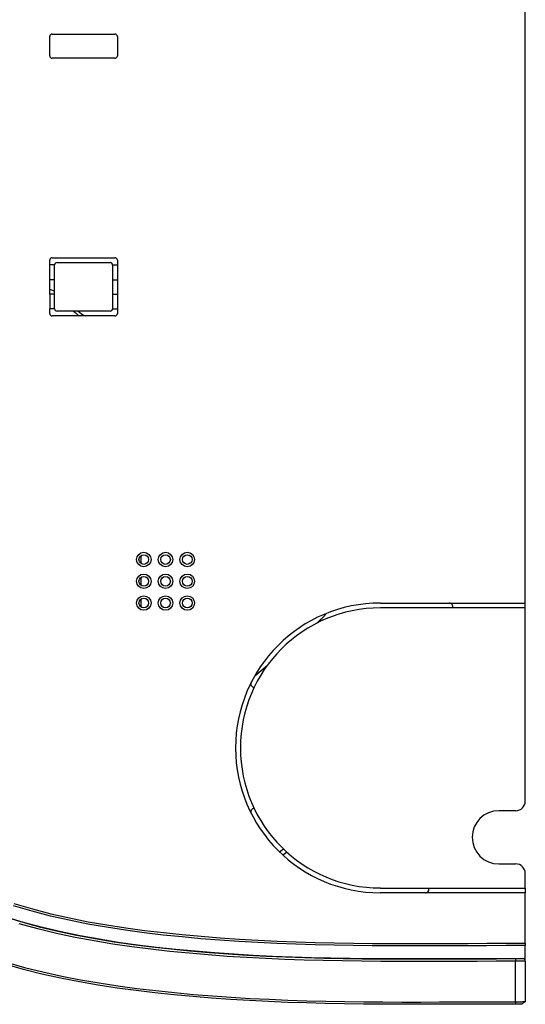
# Model space of a CAD drawing. Units: millimetres. Extents: x 0 to 5164, y 0 to 3683.
# Drawn here: x 2430 to 2535, y 1744 to 1948 of the extents above; entities that cross this region are included whole.
import ezdxf

# ---------------------------------------------------------------- set-up
doc = ezdxf.new("R2010")
doc.units = ezdxf.units.MM
doc.layers.add('LG-Product', color=3, linetype='Continuous')

msp = doc.modelspace()

# ---------------------------------------------------------------- linework, layer by layer
at = {"layer": 'LG-Product', "linetype": 'Continuous'}
for p, q in [((2534.61, 1827.18), (2534.61, 2078.27)), ((2436.17, 1940.42), (2436.17, 1944.42)), ((2436.67, 1944.92), (2449.66, 1944.92)), ((2450.16, 1944.42), (2450.16, 1940.42)), ((2449.66, 1939.92), (2436.67, 1939.92)), ((2436.17, 1897.14), (2436.17, 1898.14)), ((2436.17, 1897.21), (2436.21, 1897.14)), ((2436.67, 1898.64), (2449.66, 1898.64)), ((2437.67, 1897.64), (2448.66, 1897.64)), ((2450.16, 1898.14), (2450.16, 1887.1)), ((2437.17, 1897.14), (2436.17, 1897.14)), ((2436.17, 1894.1), (2436.17, 1897.14)), ((2437.17, 1894.1), (2437.17, 1897.14)), ((2449.16, 1897.14), (2450.16, 1897.14)), ((2449.16, 1897.14), (2449.16, 1894.1)), ((2437.17, 1894.1), (2436.17, 1894.1)), ((2436.17, 1891.1), (2436.17, 1894.1)), ((2437.17, 1891.1), (2437.17, 1894.1)), ((2449.16, 1894.1), (2450.16, 1894.1)), ((2449.16, 1894.1), (2449.16, 1891.1)), ((2437.17, 1891.69), (2436.17, 1892.05)), ((2437.17, 1891.1), (2436.17, 1891.1)), ((2436.17, 1891.1), (2436.17, 1888.07)), ((2437.17, 1888.1), (2437.17, 1891.1)), ((2449.16, 1891.1), (2450.16, 1891.1)), ((2449.16, 1891.1), (2449.16, 1888.1)), ((2437.17, 1888.07), (2436.17, 1888.07)), ((2436.17, 1887.1), (2436.17, 1888.07)), ((2437.17, 1888.1), (2437.17, 1888.07)), ((2448.66, 1887.6), (2437.67, 1887.6)), ((2449.16, 1888.1), (2449.16, 1888.07)), ((2449.16, 1888.07), (2450.16, 1888.07)), ((2449.66, 1886.61), (2436.67, 1886.61)), ((2455.04, 1836.98), (2455.04, 1835.37)), ((2455.04, 1832.48), (2455.04, 1830.87)), ((2455.04, 1827.98), (2455.04, 1826.37)), ((2504.62, 1827.18), (2534.61, 1827.18)), ((2534.61, 1826.18), (2504.62, 1826.18)), ((2534.61, 1826.18), (2534.61, 1827.18)), ((2534.61, 1786.19), (2534.61, 1826.18)), ((2478.62, 1812.14), (2481.25, 1814.34)), ((2532.61, 1784.19), (2529.11, 1784.19)), ((2483.75, 1775.65), (2484.52, 1776.29)), ((2485.25, 1775.61), (2484.48, 1774.96)), ((2529.11, 1773.19), (2532.61, 1773.19)), ((2534.61, 1768.19), (2534.61, 1771.19)), ((2504.62, 1768.19), (2534.61, 1768.19)), ((2534.61, 1767.19), (2504.62, 1767.19)), ((2534.61, 1768.19), (2534.61, 1767.19)), ((2534.61, 1756.78), (2534.61, 1767.19)), ((2534.61, 1753.58), (2534.61, 1756.28)), ((2534.61, 1753.58), (2534.58, 1753.58)), ((2534.61, 1744.69), (2534.61, 1744.7))]:
    msp.add_line(p, q, dxfattribs=at)
for points in [[(2428.74, 1765), (2432.56, 1763.88), (2436.4, 1762.88), (2440.25, 1762.01), (2444.12, 1761.23), (2448, 1760.55), (2451.88, 1759.96), (2455.78, 1759.43), (2459.68, 1758.97), (2463.6, 1758.56), (2467.51, 1758.2), (2471.44, 1757.89), (2475.36, 1757.62), (2479.3, 1757.4), (2483.24, 1757.21), (2487.18, 1757.06), (2491.13, 1756.94), (2495.08, 1756.85), (2499.03, 1756.79), (2502.98, 1756.74), (2506.94, 1756.72), (2510.89, 1756.71), (2514.84, 1756.72), (2518.8, 1756.73), (2522.75, 1756.74), (2526.7, 1756.76), (2530.66, 1756.77), (2534.61, 1756.78)], [(2534.57, 1756.28), (2530.62, 1756.27), (2526.66, 1756.26), (2522.71, 1756.24), (2518.75, 1756.23), (2514.8, 1756.22), (2510.85, 1756.21), (2506.89, 1756.22), (2502.94, 1756.25), (2498.98, 1756.29), (2495.03, 1756.35), (2491.08, 1756.44), (2487.13, 1756.56), (2483.18, 1756.71), (2479.24, 1756.9), (2475.31, 1757.12), (2471.38, 1757.39), (2467.46, 1757.7), (2463.54, 1758.06), (2459.63, 1758.47), (2455.72, 1758.93), (2451.82, 1759.46), (2447.93, 1760.06), (2444.06, 1760.74), (2440.19, 1761.51), (2436.34, 1762.38), (2432.5, 1763.38), (2428.67, 1764.5)], [(2426.32, 1762.42), (2430.14, 1761.24), (2433.97, 1760.19), (2437.83, 1759.26), (2441.7, 1758.44), (2445.59, 1757.72), (2449.49, 1757.08), (2453.4, 1756.52), (2457.32, 1756.02), (2461.25, 1755.58), (2465.18, 1755.19), (2469.13, 1754.86), (2473.08, 1754.57), (2477.04, 1754.32), (2481, 1754.11), (2484.97, 1753.94), (2488.94, 1753.8), (2492.91, 1753.7), (2496.87, 1753.62), (2500.84, 1753.57), (2504.81, 1753.53), (2508.78, 1753.52), (2512.75, 1753.51), (2516.72, 1753.52), (2520.69, 1753.53), (2524.66, 1753.55), (2528.63, 1753.56), (2532.6, 1753.58)], [(2534.58, 1753.58), (2530.56, 1753.57), (2526.54, 1753.56), (2522.51, 1753.54), (2518.49, 1753.53), (2514.47, 1753.52), (2510.45, 1753.51), (2506.43, 1753.52), (2502.4, 1753.55), (2498.38, 1753.6), (2494.36, 1753.66), (2490.34, 1753.76), (2486.32, 1753.89), (2482.3, 1754.05), (2478.28, 1754.25), (2474.27, 1754.49), (2470.26, 1754.77), (2466.26, 1755.1), (2462.27, 1755.47), (2458.29, 1755.9), (2454.32, 1756.39), (2450.35, 1756.95), (2446.4, 1757.58), (2442.46, 1758.29), (2438.54, 1759.1), (2434.64, 1760.02), (2430.75, 1761.06), (2426.88, 1762.24)], [(2532.59, 1753.05), (2528.61, 1753.04), (2524.63, 1753.02), (2520.65, 1753.01), (2516.67, 1752.99), (2512.69, 1752.99), (2508.71, 1752.99), (2504.73, 1753.01), (2500.75, 1753.04), (2496.77, 1753.09), (2492.79, 1753.17), (2488.81, 1753.28), (2484.83, 1753.42), (2480.85, 1753.59), (2476.88, 1753.8), (2472.91, 1754.05), (2468.95, 1754.34), (2464.99, 1754.68), (2461.04, 1755.07), (2457.1, 1755.51), (2453.17, 1756.01), (2449.25, 1756.58), (2445.34, 1757.23), (2441.44, 1757.96), (2437.56, 1758.78), (2433.7, 1759.72), (2429.85, 1760.78)], [(2534.61, 1756.78), (2534.61, 1756.77), (2534.61, 1756.75), (2534.61, 1756.74), (2534.61, 1756.72), (2534.61, 1756.71), (2534.61, 1756.69), (2534.61, 1756.67), (2534.61, 1756.66), (2534.61, 1756.64), (2534.61, 1756.63), (2534.61, 1756.61), (2534.61, 1756.6), (2534.61, 1756.59), (2534.61, 1756.57), (2534.61, 1756.56), (2534.61, 1756.54), (2534.61, 1756.53), (2534.61, 1756.52), (2534.61, 1756.5), (2534.61, 1756.49), (2534.61, 1756.48), (2534.61, 1756.47), (2534.61, 1756.45), (2534.61, 1756.44), (2534.61, 1756.43), (2534.61, 1756.42), (2534.61, 1756.41), (2534.61, 1756.4), (2534.61, 1756.39), (2534.61, 1756.38), (2534.61, 1756.37), (2534.61, 1756.36), (2534.61, 1756.35), (2534.61, 1756.35), (2534.61, 1756.34), (2534.61, 1756.33), (2534.61, 1756.33), (2534.61, 1756.32), (2534.61, 1756.31), (2534.61, 1756.31), (2534.61, 1756.3), (2534.61, 1756.3), (2534.61, 1756.3), (2534.61, 1756.29), (2534.61, 1756.29), (2534.61, 1756.29), (2534.61, 1756.29), (2534.61, 1756.28), (2534.61, 1756.28), (2534.61, 1756.28)], [(2534.61, 1756.28), (2534.57, 1756.28)], [(2427.15, 1752.82), (2430.94, 1751.77), (2434.76, 1750.82), (2438.63, 1749.97), (2442.51, 1749.21), (2446.4, 1748.54), (2450.29, 1747.95), (2454.19, 1747.42), (2458.09, 1746.95), (2462, 1746.54), (2465.91, 1746.18), (2469.82, 1745.86), (2473.73, 1745.59), (2477.64, 1745.36), (2481.56, 1745.16), (2485.48, 1745), (2489.4, 1744.87), (2493.32, 1744.77), (2497.25, 1744.7), (2501.17, 1744.65), (2505.1, 1744.62), (2509.02, 1744.6), (2512.95, 1744.6), (2516.88, 1744.61), (2520.81, 1744.62), (2524.74, 1744.63), (2528.67, 1744.65), (2532.59, 1744.66)], [(2534.61, 1753.08), (2534.61, 1753.08), (2534.61, 1753.08), (2534.6, 1753.08), (2534.59, 1753.08), (2534.59, 1753.08), (2534.57, 1753.08), (2534.56, 1753.08), (2534.55, 1753.08), (2534.53, 1753.08), (2534.51, 1753.07), (2534.49, 1753.07), (2534.47, 1753.07), (2534.44, 1753.07), (2534.42, 1753.07), (2534.39, 1753.07), (2534.36, 1753.07), (2534.33, 1753.07), (2534.3, 1753.07), (2534.26, 1753.07), (2534.23, 1753.07), (2534.19, 1753.07), (2534.15, 1753.06), (2534.11, 1753.06), (2534.06, 1753.06), (2534.02, 1753.06), (2533.97, 1753.06), (2533.93, 1753.06), (2533.88, 1753.06), (2533.83, 1753.06), (2533.78, 1753.06), (2533.73, 1753.06), (2533.67, 1753.06), (2533.62, 1753.06), (2533.56, 1753.06), (2533.51, 1753.06), (2533.45, 1753.06), (2533.39, 1753.06), (2533.34, 1753.06), (2533.28, 1753.05), (2533.22, 1753.05), (2533.16, 1753.05), (2533.1, 1753.05), (2533.03, 1753.05), (2532.97, 1753.05), (2532.91, 1753.05), (2532.85, 1753.05), (2532.78, 1753.05), (2532.72, 1753.05), (2532.66, 1753.05), (2532.59, 1753.05)], [(2532.59, 1744.66), (2532.59, 1744.83), (2532.59, 1745), (2532.59, 1745.17), (2532.59, 1745.33), (2532.59, 1745.5), (2532.59, 1745.67), (2532.59, 1745.84), (2532.59, 1746.01), (2532.59, 1746.17), (2532.59, 1746.34), (2532.59, 1746.51), (2532.59, 1746.68), (2532.59, 1746.84), (2532.59, 1747.01), (2532.59, 1747.18), (2532.59, 1747.35), (2532.59, 1747.52), (2532.59, 1747.68), (2532.59, 1747.85), (2532.59, 1748.02), (2532.59, 1748.19), (2532.59, 1748.35), (2532.59, 1748.52), (2532.59, 1748.69), (2532.59, 1748.86), (2532.59, 1749.03), (2532.59, 1749.19), (2532.59, 1749.36), (2532.59, 1749.53), (2532.59, 1749.7), (2532.59, 1749.86), (2532.59, 1750.03), (2532.59, 1750.2), (2532.59, 1750.37), (2532.59, 1750.54), (2532.59, 1750.7), (2532.59, 1750.87), (2532.59, 1751.04), (2532.59, 1751.21), (2532.59, 1751.37), (2532.59, 1751.54), (2532.59, 1751.71), (2532.59, 1751.88), (2532.59, 1752.05), (2532.59, 1752.21), (2532.59, 1752.38), (2532.59, 1752.55), (2532.59, 1752.72), (2532.59, 1752.88), (2532.59, 1753.05)], [(2532.6, 1753.58), (2532.64, 1753.58), (2532.69, 1753.58), (2532.74, 1753.58), (2532.79, 1753.58), (2532.83, 1753.58), (2532.88, 1753.58), (2532.93, 1753.58), (2532.97, 1753.58), (2533.02, 1753.58), (2533.06, 1753.58), (2533.11, 1753.58), (2533.15, 1753.58), (2533.2, 1753.58), (2533.24, 1753.58), (2533.28, 1753.58), (2533.32, 1753.58), (2533.36, 1753.58), (2533.4, 1753.58), (2533.44, 1753.58), (2533.48, 1753.58), (2533.52, 1753.58), (2533.56, 1753.58), (2533.59, 1753.58), (2533.63, 1753.58), (2533.66, 1753.58), (2533.7, 1753.58), (2533.73, 1753.58), (2533.76, 1753.58), (2533.79, 1753.58), (2533.82, 1753.58), (2533.85, 1753.58), (2533.87, 1753.58), (2533.9, 1753.58), (2533.92, 1753.58), (2533.94, 1753.58), (2533.96, 1753.58), (2533.98, 1753.58), (2534, 1753.58), (2534.02, 1753.58), (2534.03, 1753.58), (2534.05, 1753.58), (2534.06, 1753.58), (2534.07, 1753.58), (2534.08, 1753.58), (2534.09, 1753.58), (2534.1, 1753.58), (2534.1, 1753.58), (2534.11, 1753.58), (2534.11, 1753.58), (2534.11, 1753.58)], [(2534.61, 1753.08), (2534.61, 1753.09), (2534.61, 1753.1), (2534.61, 1753.11), (2534.61, 1753.12), (2534.61, 1753.13), (2534.61, 1753.14), (2534.61, 1753.15), (2534.61, 1753.16), (2534.61, 1753.17), (2534.61, 1753.18), (2534.61, 1753.19), (2534.61, 1753.2), (2534.61, 1753.21), (2534.61, 1753.22), (2534.61, 1753.23), (2534.61, 1753.24), (2534.61, 1753.25), (2534.61, 1753.26), (2534.61, 1753.27), (2534.61, 1753.28), (2534.61, 1753.29), (2534.61, 1753.3), (2534.61, 1753.31), (2534.61, 1753.32), (2534.61, 1753.33), (2534.61, 1753.34), (2534.61, 1753.35), (2534.61, 1753.36), (2534.61, 1753.37), (2534.61, 1753.38), (2534.61, 1753.39), (2534.61, 1753.4), (2534.61, 1753.41), (2534.61, 1753.42), (2534.61, 1753.43), (2534.61, 1753.44), (2534.61, 1753.45), (2534.61, 1753.46), (2534.61, 1753.47), (2534.61, 1753.48), (2534.61, 1753.49), (2534.61, 1753.5), (2534.61, 1753.51), (2534.61, 1753.52), (2534.61, 1753.53), (2534.61, 1753.54), (2534.61, 1753.55), (2534.61, 1753.56), (2534.61, 1753.57), (2534.61, 1753.58)], [(2534.61, 1753.08), (2534.61, 1752.91), (2534.61, 1752.75), (2534.61, 1752.58), (2534.61, 1752.41), (2534.61, 1752.24), (2534.61, 1752.08), (2534.61, 1751.91), (2534.61, 1751.74), (2534.61, 1751.57), (2534.61, 1751.41), (2534.61, 1751.24), (2534.61, 1751.07), (2534.61, 1750.9), (2534.61, 1750.73), (2534.61, 1750.57), (2534.61, 1750.4), (2534.61, 1750.23), (2534.61, 1750.06), (2534.61, 1749.9), (2534.61, 1749.73), (2534.61, 1749.56), (2534.61, 1749.39), (2534.61, 1749.22), (2534.61, 1749.06), (2534.61, 1748.89), (2534.61, 1748.72), (2534.61, 1748.55), (2534.61, 1748.39), (2534.61, 1748.22), (2534.61, 1748.05), (2534.61, 1747.88), (2534.61, 1747.72), (2534.61, 1747.55), (2534.61, 1747.38), (2534.61, 1747.21), (2534.61, 1747.04), (2534.61, 1746.88), (2534.61, 1746.71), (2534.61, 1746.54), (2534.61, 1746.37), (2534.61, 1746.21), (2534.61, 1746.04), (2534.61, 1745.87), (2534.61, 1745.7), (2534.61, 1745.54), (2534.61, 1745.37), (2534.61, 1745.2), (2534.61, 1745.03), (2534.61, 1744.86), (2534.61, 1744.7)], [(2532.6, 1744.19), (2528.66, 1744.18), (2524.72, 1744.16), (2520.79, 1744.15), (2516.85, 1744.13), (2512.91, 1744.13), (2508.98, 1744.13), (2505.04, 1744.14), (2501.1, 1744.17), (2497.17, 1744.23), (2493.24, 1744.3), (2489.31, 1744.4), (2485.38, 1744.53), (2481.45, 1744.69), (2477.52, 1744.89), (2473.6, 1745.12), (2469.68, 1745.4), (2465.76, 1745.72), (2461.85, 1746.08), (2457.93, 1746.5), (2454.02, 1746.97), (2450.11, 1747.5), (2446.21, 1748.09), (2442.31, 1748.77), (2438.42, 1749.53), (2434.55, 1750.39), (2430.72, 1751.34), (2426.93, 1752.4)], [(2532.59, 1744.66), (2532.65, 1744.66), (2532.72, 1744.66), (2532.78, 1744.66), (2532.84, 1744.66), (2532.89, 1744.66), (2532.95, 1744.67), (2533.01, 1744.67), (2533.07, 1744.67), (2533.13, 1744.67), (2533.19, 1744.67), (2533.25, 1744.67), (2533.3, 1744.67), (2533.36, 1744.67), (2533.42, 1744.67), (2533.47, 1744.67), (2533.53, 1744.67), (2533.58, 1744.67), (2533.63, 1744.67), (2533.68, 1744.67), (2533.73, 1744.67), (2533.78, 1744.67), (2533.83, 1744.67), (2533.88, 1744.67), (2533.92, 1744.67), (2533.97, 1744.67), (2534.01, 1744.67), (2534.06, 1744.68), (2534.1, 1744.68), (2534.14, 1744.68), (2534.17, 1744.68), (2534.21, 1744.68), (2534.25, 1744.68), (2534.28, 1744.68), (2534.31, 1744.68), (2534.34, 1744.68), (2534.37, 1744.68), (2534.4, 1744.68), (2534.43, 1744.68), (2534.45, 1744.68), (2534.47, 1744.69), (2534.49, 1744.69), (2534.51, 1744.69), (2534.53, 1744.69), (2534.55, 1744.69), (2534.56, 1744.69), (2534.57, 1744.69), (2534.58, 1744.69), (2534.59, 1744.69), (2534.6, 1744.69), (2534.61, 1744.69)], [(2533.59, 1744.19), (2533.6, 1744.19), (2533.62, 1744.19), (2533.63, 1744.19), (2533.64, 1744.19), (2533.65, 1744.2), (2533.67, 1744.2), (2533.68, 1744.2), (2533.69, 1744.2), (2533.7, 1744.2), (2533.72, 1744.2), (2533.73, 1744.2), (2533.74, 1744.21), (2533.75, 1744.21), (2533.77, 1744.21), (2533.78, 1744.21), (2533.79, 1744.21), (2533.8, 1744.22), (2533.81, 1744.22), (2533.83, 1744.22), (2533.84, 1744.23), (2533.85, 1744.23), (2533.86, 1744.23), (2533.88, 1744.24), (2533.89, 1744.24), (2533.9, 1744.24), (2533.91, 1744.25), (2533.92, 1744.25), (2533.93, 1744.26), (2533.95, 1744.26), (2533.96, 1744.26), (2533.97, 1744.27), (2533.98, 1744.27), (2533.99, 1744.28), (2534, 1744.28), (2534.01, 1744.29), (2534.03, 1744.29), (2534.04, 1744.3), (2534.05, 1744.31), (2534.06, 1744.31), (2534.07, 1744.32), (2534.08, 1744.32), (2534.09, 1744.33), (2534.1, 1744.33), (2534.11, 1744.34), (2534.12, 1744.35), (2534.13, 1744.35), (2534.14, 1744.36), (2534.15, 1744.37), (2534.16, 1744.37), (2534.17, 1744.38)], [(2534.61, 1744.69), (2534.6, 1744.69), (2534.6, 1744.69), (2534.6, 1744.69), (2534.6, 1744.69), (2534.59, 1744.69), (2534.59, 1744.68), (2534.59, 1744.68), (2534.59, 1744.68), (2534.58, 1744.68), (2534.58, 1744.67), (2534.57, 1744.67), (2534.57, 1744.67), (2534.56, 1744.66), (2534.56, 1744.66), (2534.55, 1744.66), (2534.55, 1744.65), (2534.54, 1744.65), (2534.54, 1744.64), (2534.53, 1744.64), (2534.52, 1744.63), (2534.52, 1744.63), (2534.51, 1744.62), (2534.5, 1744.62), (2534.49, 1744.61), (2534.49, 1744.61), (2534.48, 1744.6), (2534.47, 1744.59), (2534.46, 1744.59), (2534.45, 1744.58), (2534.44, 1744.57), (2534.43, 1744.57), (2534.42, 1744.56), (2534.41, 1744.55), (2534.4, 1744.54), (2534.39, 1744.54), (2534.37, 1744.53), (2534.36, 1744.52), (2534.35, 1744.51), (2534.34, 1744.5), (2534.32, 1744.49), (2534.31, 1744.48), (2534.3, 1744.47), (2534.28, 1744.46), (2534.27, 1744.45), (2534.25, 1744.44), (2534.24, 1744.43), (2534.22, 1744.42), (2534.2, 1744.41), (2534.19, 1744.39), (2534.17, 1744.38)], [(2533.59, 1744.19), (2533.57, 1744.19), (2533.56, 1744.19), (2533.54, 1744.19), (2533.52, 1744.19), (2533.51, 1744.19), (2533.49, 1744.19), (2533.47, 1744.19), (2533.45, 1744.19), (2533.44, 1744.19), (2533.42, 1744.19), (2533.4, 1744.19), (2533.38, 1744.19), (2533.36, 1744.19), (2533.34, 1744.19), (2533.32, 1744.19), (2533.31, 1744.19), (2533.29, 1744.19), (2533.27, 1744.19), (2533.25, 1744.19), (2533.23, 1744.19), (2533.21, 1744.19), (2533.19, 1744.19), (2533.17, 1744.19), (2533.15, 1744.19), (2533.13, 1744.19), (2533.11, 1744.19), (2533.09, 1744.19), (2533.07, 1744.19), (2533.05, 1744.19), (2533.03, 1744.19), (2533, 1744.19), (2532.98, 1744.19), (2532.96, 1744.19), (2532.94, 1744.19), (2532.92, 1744.19), (2532.9, 1744.19), (2532.88, 1744.19), (2532.86, 1744.19), (2532.84, 1744.19), (2532.81, 1744.19), (2532.79, 1744.19), (2532.77, 1744.19), (2532.75, 1744.19), (2532.73, 1744.19), (2532.71, 1744.19), (2532.69, 1744.19), (2532.66, 1744.19), (2532.64, 1744.19), (2532.62, 1744.19), (2532.6, 1744.19)]]:
    msp.add_lwpolyline(points, dxfattribs=at)
for centre, radius in [((2455.63, 1836.18), 1.5), ((2455.63, 1836.18), 1), ((2460.13, 1836.18), 1.5), ((2460.13, 1836.18), 1), ((2464.62, 1836.18), 1.5), ((2464.63, 1836.18), 1), ((2455.63, 1831.68), 1.5), ((2455.63, 1831.68), 1), ((2460.13, 1831.68), 1.5), ((2460.13, 1831.68), 1), ((2464.62, 1831.68), 1.5), ((2464.63, 1831.68), 1), ((2455.63, 1827.18), 1.5), ((2455.63, 1827.18), 1), ((2460.13, 1827.18), 1.5), ((2460.13, 1827.18), 1), ((2464.62, 1827.18), 1.5), ((2464.63, 1827.18), 1)]:
    msp.add_circle(centre, radius, dxfattribs=at)
for centre, radius, start, end in [((2436.67, 1944.42), 0.5, 90, 180), ((2449.66, 1944.42), 0.5, 0, 90), ((2436.67, 1940.42), 0.5, 180, 270), ((2449.66, 1940.42), 0.5, 270, 0), ((2436.67, 1898.14), 0.5, 90, 180), ((2437.67, 1897.14), 0.5, 90, 180), ((2448.66, 1897.14), 0.5, 0, 90), ((2449.66, 1898.14), 0.5, 0, 90), ((2436.67, 1887.1), 0.5, 180, 270), ((2437.67, 1888.1), 0.5, 180, 270), ((2455.04, 1902.63), 20.49, 227.1493, 231.4363), ((2446.97, 1893.23), 7.5, 228.666, 242.1533), ((2448.66, 1888.1), 0.5, 270, 0), ((2449.66, 1887.1), 0.5, 270, 0), ((2504.62, 1797.19), 29.99, 90, 270), ((2504.62, 1797.19), 28.99, 90, 270), ((2518.86, 1826.43), 0.75, 340.5288, 90), ((2426.18, 1893.45), 96, 312.757, 314.5684), ((2478.55, 1810.44), 0.75, 153.0476, 263.2129), ((2532.61, 1786.19), 2, 270, 0), ((2478.55, 1783.93), 0.75, 96.7871, 206.9524), ((2529.11, 1778.69), 5.5, 90, 270), ((2532.61, 1771.19), 2, 0, 90), ((2513.92, 1767.94), 0.75, 270.0003, 19.4712), ((2534.11, 1753.08), 0.5, 0, 90.1835)]:
    msp.add_arc(centre, radius, start, end, dxfattribs=at)
for centre, ratio, start_param, end_param in [((2532.6, 1753.08), 0.008746, 3.141593, 4.76417), ((2532.6, 1744.69), 0.008755, 4.764169, 6.283185)]:
    msp.add_ellipse(centre, major_axis=(0.002, -0.5), ratio=ratio, start_param=start_param, end_param=end_param, dxfattribs=at)

doc.saveas('drawing.dxf')
